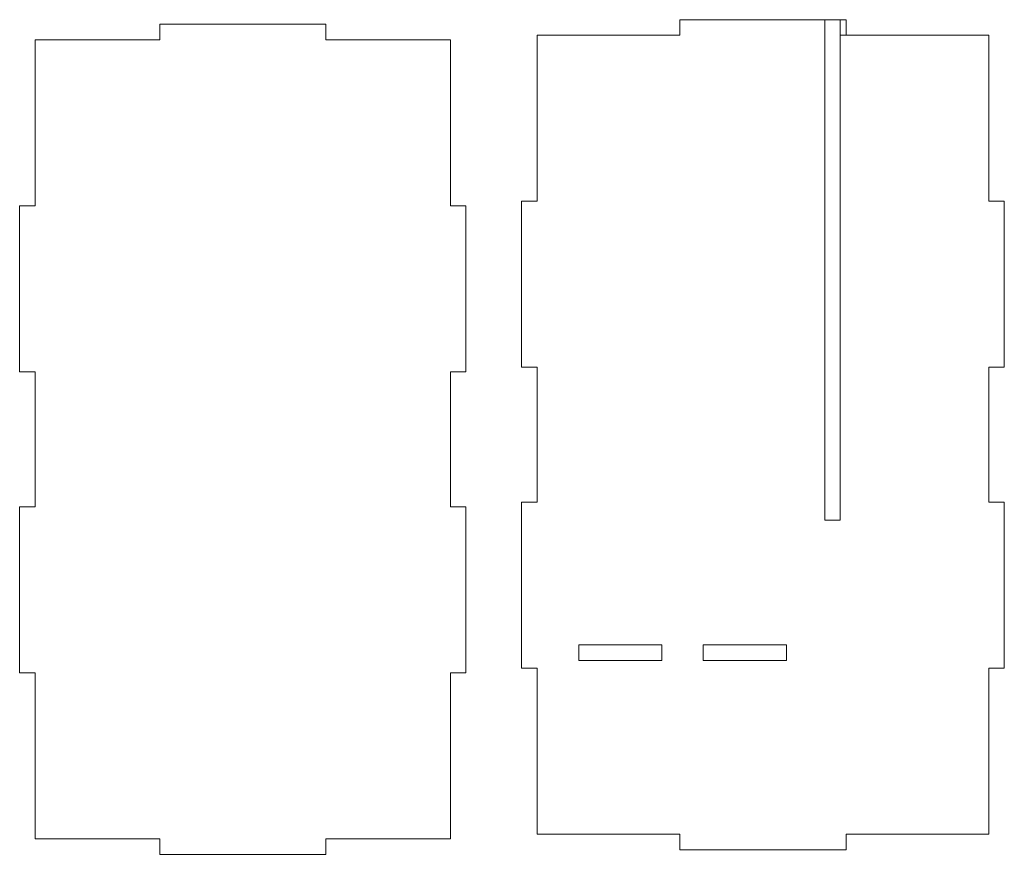
# Model space of a CAD drawing. Units: inches. Extents: x 0.5 to 60.6, y -69.6 to -0.2.
# Drawn here: x 1 to 12.9, y -21.7 to -11.6 of the extents above; entities that cross this region are included whole.
import ezdxf

# ---------------------------------------------------------------- set-up
doc = ezdxf.new("R2010")
doc.units = ezdxf.units.IN
doc.header["$MEASUREMENT"] = 0
doc.layers.add('Layer 1', color=7, linetype='Continuous')

# ---------------------------------------------------------------- blocks, each defined once
blk = doc.blocks.new('block 1203')
at = {"layer": 'Layer 1', "color": 250, "lineweight": 13, "true_color": 0x231f20}
blk.add_lwpolyline([(7.25, -21.431), (8.969, -21.431)], dxfattribs=at)
blk = doc.blocks.new('block 1204')
at = {"layer": 'Layer 1', "color": 250, "lineweight": 18, "true_color": 0x231f20}
blk.add_lwpolyline([(12.875, -13.806), (12.875, -15.806)], dxfattribs=at)
blk = doc.blocks.new('block 1205')
at = {"layer": 'Layer 1', "color": 250, "lineweight": 18, "true_color": 0x231f20}
blk.add_lwpolyline([(12.688, -13.806), (12.875, -13.806)], dxfattribs=at)
blk = doc.blocks.new('block 1206')
at = {"layer": 'Layer 1', "color": 250, "lineweight": 18, "true_color": 0x231f20}
blk.add_lwpolyline([(12.875, -15.806), (12.688, -15.806)], dxfattribs=at)
blk = doc.blocks.new('block 1207')
at = {"layer": 'Layer 1', "color": 250, "lineweight": 18, "true_color": 0x231f20}
blk.add_lwpolyline([(10.9, -17.647), (10.712, -17.647)], dxfattribs=at)
blk = doc.blocks.new('block 1208')
at = {"layer": 'Layer 1', "color": 250, "lineweight": 18, "true_color": 0x231f20}
blk.add_lwpolyline([(10.712, -17.647), (10.712, -11.618)], dxfattribs=at)
blk = doc.blocks.new('block 1209')
at = {"layer": 'Layer 1', "color": 250, "lineweight": 18, "true_color": 0x231f20}
blk.add_lwpolyline([(10.969, -11.806), (10.9, -11.806)], dxfattribs=at)
blk = doc.blocks.new('block 1210')
at = {"layer": 'Layer 1', "color": 250, "lineweight": 18, "true_color": 0x231f20}
blk.add_lwpolyline([(9.25, -19.149), (10.25, -19.149)], dxfattribs=at)
blk = doc.blocks.new('block 1211')
at = {"layer": 'Layer 1', "color": 250, "lineweight": 18, "true_color": 0x231f20}
blk.add_lwpolyline([(7.75, -19.337), (7.75, -19.149)], dxfattribs=at)
blk = doc.blocks.new('block 1212')
at = {"layer": 'Layer 1', "color": 250, "lineweight": 18, "true_color": 0x231f20}
blk.add_lwpolyline([(10.25, -19.149), (10.25, -19.337)], dxfattribs=at)
blk = doc.blocks.new('block 1213')
at = {"layer": 'Layer 1', "color": 250, "lineweight": 18, "true_color": 0x231f20}
blk.add_lwpolyline([(7.25, -13.806), (7.25, -11.806)], dxfattribs=at)
blk = doc.blocks.new('block 1214')
at = {"layer": 'Layer 1', "color": 250, "lineweight": 18, "true_color": 0x231f20}
blk.add_lwpolyline([(7.062, -13.806), (7.25, -13.806)], dxfattribs=at)
blk = doc.blocks.new('block 1215')
at = {"layer": 'Layer 1', "color": 250, "lineweight": 18, "true_color": 0x231f20}
blk.add_lwpolyline([(7.062, -15.806), (7.062, -13.806)], dxfattribs=at)
blk = doc.blocks.new('block 1216')
at = {"layer": 'Layer 1', "color": 250, "lineweight": 18, "true_color": 0x231f20}
blk.add_lwpolyline([(7.25, -15.806), (7.062, -15.806)], dxfattribs=at)
blk = doc.blocks.new('block 1217')
at = {"layer": 'Layer 1', "color": 250, "lineweight": 18, "true_color": 0x231f20}
blk.add_lwpolyline([(7.25, -17.431), (7.25, -15.806)], dxfattribs=at)
blk = doc.blocks.new('block 1218')
at = {"layer": 'Layer 1', "color": 250, "lineweight": 18, "true_color": 0x231f20}
blk.add_lwpolyline([(7.062, -17.431), (7.25, -17.431)], dxfattribs=at)
blk = doc.blocks.new('block 1219')
at = {"layer": 'Layer 1', "color": 250, "lineweight": 18, "true_color": 0x231f20}
blk.add_lwpolyline([(10.969, -11.618), (10.969, -11.806)], dxfattribs=at)
blk = doc.blocks.new('block 1220')
at = {"layer": 'Layer 1', "color": 250, "lineweight": 18, "true_color": 0x231f20}
blk.add_lwpolyline([(12.688, -11.806), (12.688, -13.806)], dxfattribs=at)
blk = doc.blocks.new('block 1221')
at = {"layer": 'Layer 1', "color": 250, "lineweight": 18, "true_color": 0x231f20}
blk.add_lwpolyline([(10.969, -11.806), (12.688, -11.806)], dxfattribs=at)
blk = doc.blocks.new('block 1222')
at = {"layer": 'Layer 1', "color": 250, "lineweight": 18, "true_color": 0x231f20}
blk.add_lwpolyline([(7.062, -19.431), (7.062, -17.431)], dxfattribs=at)
blk = doc.blocks.new('block 1223')
at = {"layer": 'Layer 1', "color": 250, "lineweight": 18, "true_color": 0x231f20}
blk.add_lwpolyline([(10.9, -11.618), (10.9, -17.647)], dxfattribs=at)
blk = doc.blocks.new('block 1224')
at = {"layer": 'Layer 1', "color": 250, "lineweight": 13, "true_color": 0x231f20}
blk.add_lwpolyline([(10.969, -21.431), (12.688, -21.431)], dxfattribs=at)
blk = doc.blocks.new('block 1225')
at = {"layer": 'Layer 1', "color": 250, "lineweight": 13, "true_color": 0x231f20}
blk.add_lwpolyline([(7.062, -17.431), (7.062, -19.431)], dxfattribs=at)
blk = doc.blocks.new('block 1226')
at = {"layer": 'Layer 1', "color": 250, "lineweight": 18, "true_color": 0x231f20}
blk.add_lwpolyline([(8.969, -11.618), (10.969, -11.618)], dxfattribs=at)
blk = doc.blocks.new('block 1227')
at = {"layer": 'Layer 1', "color": 250, "lineweight": 18, "true_color": 0x231f20}
blk.add_lwpolyline([(12.688, -19.431), (12.688, -21.431)], dxfattribs=at)
blk = doc.blocks.new('block 1228')
at = {"layer": 'Layer 1', "color": 250, "lineweight": 18, "true_color": 0x231f20}
blk.add_lwpolyline([(8.969, -21.431), (7.25, -21.431)], dxfattribs=at)
blk = doc.blocks.new('block 1229')
at = {"layer": 'Layer 1', "color": 250, "lineweight": 13, "true_color": 0x231f20}
blk.add_lwpolyline([(10.712, -11.618), (8.969, -11.618)], dxfattribs=at)
blk = doc.blocks.new('block 1230')
at = {"layer": 'Layer 1', "color": 250, "lineweight": 13, "true_color": 0x231f20}
blk.add_lwpolyline([(7.25, -15.806), (7.25, -17.431)], dxfattribs=at)
blk = doc.blocks.new('block 1231')
at = {"layer": 'Layer 1', "color": 250, "lineweight": 13, "true_color": 0x231f20}
blk.add_lwpolyline([(8.969, -21.618), (10.969, -21.618)], dxfattribs=at)
blk = doc.blocks.new('block 1232')
at = {"layer": 'Layer 1', "color": 250, "lineweight": 13, "true_color": 0x231f20}
blk.add_lwpolyline([(12.688, -19.431), (12.875, -19.431)], dxfattribs=at)
blk = doc.blocks.new('block 1233')
at = {"layer": 'Layer 1', "color": 250, "lineweight": 18, "true_color": 0x231f20}
blk.add_lwpolyline([(12.688, -15.806), (12.688, -17.431)], dxfattribs=at)
blk = doc.blocks.new('block 1234')
at = {"layer": 'Layer 1', "color": 250, "lineweight": 18, "true_color": 0x231f20}
blk.add_lwpolyline([(12.688, -21.431), (10.969, -21.431)], dxfattribs=at)
blk = doc.blocks.new('block 1235')
at = {"layer": 'Layer 1', "color": 250, "lineweight": 13, "true_color": 0x231f20}
blk.add_lwpolyline([(7.062, -15.806), (7.25, -15.806)], dxfattribs=at)
blk = doc.blocks.new('block 1236')
at = {"layer": 'Layer 1', "color": 250, "lineweight": 13, "true_color": 0x231f20}
blk.add_lwpolyline([(7.25, -19.431), (7.25, -21.431)], dxfattribs=at)
blk = doc.blocks.new('block 1237')
at = {"layer": 'Layer 1', "color": 250, "lineweight": 13, "true_color": 0x231f20}
blk.add_lwpolyline([(12.875, -17.431), (12.688, -17.431)], dxfattribs=at)
blk = doc.blocks.new('block 1238')
at = {"layer": 'Layer 1', "color": 250, "lineweight": 13, "true_color": 0x231f20}
blk.add_lwpolyline([(7.062, -17.431), (7.062, -19.431)], dxfattribs=at)
blk = doc.blocks.new('block 1239')
at = {"layer": 'Layer 1', "color": 250, "lineweight": 13, "true_color": 0x231f20}
blk.add_lwpolyline([(8.969, -21.431), (8.969, -21.618)], dxfattribs=at)
blk = doc.blocks.new('block 1240')
at = {"layer": 'Layer 1', "color": 250, "lineweight": 18, "true_color": 0x231f20}
blk.add_lwpolyline([(12.688, -17.431), (12.875, -17.431)], dxfattribs=at)
blk = doc.blocks.new('block 1241')
at = {"layer": 'Layer 1', "color": 250, "lineweight": 18, "true_color": 0x231f20}
blk.add_lwpolyline([(10.969, -21.431), (10.969, -21.618)], dxfattribs=at)
blk = doc.blocks.new('block 1242')
at = {"layer": 'Layer 1', "color": 250, "lineweight": 18, "true_color": 0x231f20}
blk.add_lwpolyline([(7.25, -21.431), (7.25, -19.431)], dxfattribs=at)
blk = doc.blocks.new('block 1243')
at = {"layer": 'Layer 1', "color": 250, "lineweight": 13, "true_color": 0x231f20}
blk.add_lwpolyline([(12.688, -21.431), (12.688, -19.431)], dxfattribs=at)
blk = doc.blocks.new('block 1244')
at = {"layer": 'Layer 1', "color": 250, "lineweight": 13, "true_color": 0x231f20}
blk.add_lwpolyline([(8.969, -11.806), (7.25, -11.806)], dxfattribs=at)
blk = doc.blocks.new('block 1245')
at = {"layer": 'Layer 1', "color": 250, "lineweight": 18, "true_color": 0x231f20}
blk.add_lwpolyline([(7.75, -19.149), (8.75, -19.149)], dxfattribs=at)
blk = doc.blocks.new('block 1246')
at = {"layer": 'Layer 1', "color": 250, "lineweight": 18, "true_color": 0x231f20}
blk.add_lwpolyline([(10.25, -19.337), (9.25, -19.337)], dxfattribs=at)
blk = doc.blocks.new('block 1247')
at = {"layer": 'Layer 1', "color": 250, "lineweight": 18, "true_color": 0x231f20}
blk.add_lwpolyline([(12.875, -17.431), (12.875, -19.431)], dxfattribs=at)
blk = doc.blocks.new('block 1248')
at = {"layer": 'Layer 1', "color": 250, "lineweight": 18, "true_color": 0x231f20}
blk.add_lwpolyline([(10.969, -21.618), (8.969, -21.618)], dxfattribs=at)
blk = doc.blocks.new('block 1249')
at = {"layer": 'Layer 1', "color": 250, "lineweight": 18, "true_color": 0x231f20}
blk.add_lwpolyline([(7.25, -19.431), (7.062, -19.431)], dxfattribs=at)
blk = doc.blocks.new('block 1250')
at = {"layer": 'Layer 1', "color": 250, "lineweight": 18, "true_color": 0x231f20}
blk.add_lwpolyline([(9.25, -19.337), (9.25, -19.149)], dxfattribs=at)
blk = doc.blocks.new('block 1251')
at = {"layer": 'Layer 1', "color": 250, "lineweight": 18, "true_color": 0x231f20}
blk.add_lwpolyline([(8.75, -19.337), (7.75, -19.337)], dxfattribs=at)
blk = doc.blocks.new('block 1252')
at = {"layer": 'Layer 1', "color": 250, "lineweight": 18, "true_color": 0x231f20}
blk.add_lwpolyline([(8.75, -19.149), (8.75, -19.337)], dxfattribs=at)
blk = doc.blocks.new('block 1253')
at = {"layer": 'Layer 1', "color": 250, "lineweight": 18, "true_color": 0x231f20}
blk.add_lwpolyline([(10.969, -11.806), (10.9, -11.806)], dxfattribs=at)
blk = doc.blocks.new('block 1254')
at = {"layer": 'Layer 1', "color": 250, "lineweight": 18, "true_color": 0x231f20}
blk.add_lwpolyline([(12.875, -19.431), (12.688, -19.431)], dxfattribs=at)
blk = doc.blocks.new('block 1255')
at = {"layer": 'Layer 1', "color": 250, "lineweight": 18, "true_color": 0x231f20}
blk.add_lwpolyline([(8.969, -21.618), (8.969, -21.431)], dxfattribs=at)
blk = doc.blocks.new('block 1256')
at = {"layer": 'Layer 1', "color": 250, "lineweight": 18, "true_color": 0x231f20}
blk.add_lwpolyline([(7.25, -11.806), (8.969, -11.806)], dxfattribs=at)
blk = doc.blocks.new('block 1257')
at = {"layer": 'Layer 1', "color": 250, "lineweight": 18, "true_color": 0x231f20}
blk.add_lwpolyline([(10.9, -11.806), (10.9, -11.618)], dxfattribs=at)
blk = doc.blocks.new('block 1258')
at = {"layer": 'Layer 1', "color": 250, "lineweight": 18, "true_color": 0x231f20}
blk.add_lwpolyline([(10.969, -11.618), (10.969, -11.806)], dxfattribs=at)
blk = doc.blocks.new('block 1259')
at = {"layer": 'Layer 1', "color": 250, "lineweight": 18, "true_color": 0x231f20}
blk.add_lwpolyline([(10.9, -11.618), (10.969, -11.618)], dxfattribs=at)
blk = doc.blocks.new('block 1260')
at = {"layer": 'Layer 1', "color": 250, "lineweight": 18, "true_color": 0x231f20}
blk.add_lwpolyline([(10.712, -11.618), (10.9, -11.618)], dxfattribs=at)
blk = doc.blocks.new('block 1261')
at = {"layer": 'Layer 1', "color": 250, "lineweight": 18, "true_color": 0x231f20}
blk.add_lwpolyline([(8.969, -11.806), (8.969, -11.618)], dxfattribs=at)
blk = doc.blocks.new('block 1262')
at = {"layer": 'Layer 1', "color": 250, "lineweight": 13, "true_color": 0x231f20}
blk.add_lwpolyline([(12.875, -15.806), (12.875, -13.806)], dxfattribs=at)
blk = doc.blocks.new('block 1263')
at = {"layer": 'Layer 1', "color": 250, "lineweight": 13, "true_color": 0x231f20}
blk.add_lwpolyline([(12.875, -19.431), (12.875, -17.431)], dxfattribs=at)
blk = doc.blocks.new('block 1264')
at = {"layer": 'Layer 1', "color": 250, "lineweight": 13, "true_color": 0x231f20}
blk.add_lwpolyline([(8.969, -11.806), (7.25, -11.806)], dxfattribs=at)
blk = doc.blocks.new('block 1265')
at = {"layer": 'Layer 1', "color": 250, "lineweight": 13, "true_color": 0x231f20}
blk.add_lwpolyline([(12.688, -11.806), (10.9, -11.806)], dxfattribs=at)
blk = doc.blocks.new('block 1266')
at = {"layer": 'Layer 1', "color": 250, "lineweight": 13, "true_color": 0x231f20}
blk.add_lwpolyline([(12.688, -19.431), (12.875, -19.431)], dxfattribs=at)
blk = doc.blocks.new('block 1267')
at = {"layer": 'Layer 1', "color": 250, "lineweight": 13, "true_color": 0x231f20}
blk.add_lwpolyline([(12.688, -17.431), (12.688, -15.806)], dxfattribs=at)
blk = doc.blocks.new('block 1268')
at = {"layer": 'Layer 1', "color": 250, "lineweight": 13, "true_color": 0x231f20}
blk.add_lwpolyline([(7.062, -15.806), (7.25, -15.806)], dxfattribs=at)
blk = doc.blocks.new('block 1269')
at = {"layer": 'Layer 1', "color": 250, "lineweight": 13, "true_color": 0x231f20}
blk.add_lwpolyline([(7.25, -15.806), (7.25, -17.431)], dxfattribs=at)
blk = doc.blocks.new('block 1270')
at = {"layer": 'Layer 1', "color": 250, "lineweight": 13, "true_color": 0x231f20}
blk.add_lwpolyline([(8.969, -21.618), (10.969, -21.618)], dxfattribs=at)
blk = doc.blocks.new('block 1271')
at = {"layer": 'Layer 1', "color": 250, "lineweight": 13, "true_color": 0x231f20}
blk.add_lwpolyline([(7.062, -19.431), (7.25, -19.431)], dxfattribs=at)
blk = doc.blocks.new('block 1272')
at = {"layer": 'Layer 1', "color": 250, "lineweight": 13, "true_color": 0x231f20}
blk.add_lwpolyline([(10.712, -11.618), (8.969, -11.618)], dxfattribs=at)
blk = doc.blocks.new('block 1273')
at = {"layer": 'Layer 1', "color": 250, "lineweight": 13, "true_color": 0x231f20}
blk.add_lwpolyline([(12.875, -13.806), (12.688, -13.806)], dxfattribs=at)
blk = doc.blocks.new('block 1274')
at = {"layer": 'Layer 1', "color": 250, "lineweight": 13, "true_color": 0x231f20}
blk.add_lwpolyline([(7.25, -11.806), (7.25, -13.806)], dxfattribs=at)
blk = doc.blocks.new('block 1275')
at = {"layer": 'Layer 1', "color": 250, "lineweight": 13, "true_color": 0x231f20}
blk.add_lwpolyline([(12.875, -15.806), (12.875, -13.806)], dxfattribs=at)
blk = doc.blocks.new('block 1276')
at = {"layer": 'Layer 1', "color": 250, "lineweight": 13, "true_color": 0x231f20}
blk.add_lwpolyline([(12.688, -17.431), (12.688, -15.806)], dxfattribs=at)
blk = doc.blocks.new('block 1277')
at = {"layer": 'Layer 1', "color": 250, "lineweight": 13, "true_color": 0x231f20}
blk.add_lwpolyline([(8.969, -11.618), (8.969, -11.806)], dxfattribs=at)
blk = doc.blocks.new('block 1278')
at = {"layer": 'Layer 1', "color": 250, "lineweight": 13, "true_color": 0x231f20}
blk.add_lwpolyline([(7.062, -13.806), (7.062, -15.806)], dxfattribs=at)
blk = doc.blocks.new('block 1279')
at = {"layer": 'Layer 1', "color": 250, "lineweight": 13, "true_color": 0x231f20}
blk.add_lwpolyline([(7.25, -21.431), (8.969, -21.431)], dxfattribs=at)
blk = doc.blocks.new('block 1280')
at = {"layer": 'Layer 1', "color": 250, "lineweight": 13, "true_color": 0x231f20}
blk.add_lwpolyline([(7.25, -17.431), (7.062, -17.431)], dxfattribs=at)
blk = doc.blocks.new('block 1281')
at = {"layer": 'Layer 1', "color": 250, "lineweight": 13, "true_color": 0x231f20}
blk.add_lwpolyline([(12.688, -15.806), (12.875, -15.806)], dxfattribs=at)
blk = doc.blocks.new('block 1282')
at = {"layer": 'Layer 1', "color": 250, "lineweight": 13, "true_color": 0x231f20}
blk.add_lwpolyline([(10.969, -21.618), (10.969, -21.431)], dxfattribs=at)
blk = doc.blocks.new('block 1283')
at = {"layer": 'Layer 1', "color": 250, "lineweight": 13, "true_color": 0x231f20}
blk.add_lwpolyline([(12.688, -11.806), (10.9, -11.806)], dxfattribs=at)
blk = doc.blocks.new('block 1284')
at = {"layer": 'Layer 1', "color": 250, "lineweight": 13, "true_color": 0x231f20}
blk.add_lwpolyline([(12.688, -15.806), (12.875, -15.806)], dxfattribs=at)
blk = doc.blocks.new('block 1285')
at = {"layer": 'Layer 1', "color": 250, "lineweight": 13, "true_color": 0x231f20}
blk.add_lwpolyline([(12.875, -19.431), (12.875, -17.431)], dxfattribs=at)
blk = doc.blocks.new('block 1286')
at = {"layer": 'Layer 1', "color": 250, "lineweight": 13, "true_color": 0x231f20}
blk.add_lwpolyline([(7.062, -19.431), (7.25, -19.431)], dxfattribs=at)
blk = doc.blocks.new('block 1287')
at = {"layer": 'Layer 1', "color": 250, "lineweight": 13, "true_color": 0x231f20}
blk.add_lwpolyline([(7.25, -13.806), (7.062, -13.806)], dxfattribs=at)
blk = doc.blocks.new('block 1288')
at = {"layer": 'Layer 1', "color": 250, "lineweight": 13, "true_color": 0x231f20}
blk.add_lwpolyline([(10.969, -21.431), (12.688, -21.431)], dxfattribs=at)
blk = doc.blocks.new('block 1289')
at = {"layer": 'Layer 1', "color": 250, "lineweight": 13, "true_color": 0x231f20}
blk.add_lwpolyline([(12.688, -21.431), (12.688, -19.431)], dxfattribs=at)
blk = doc.blocks.new('block 1290')
at = {"layer": 'Layer 1', "color": 250, "lineweight": 13, "true_color": 0x231f20}
blk.add_lwpolyline([(8.969, -21.431), (8.969, -21.618)], dxfattribs=at)
blk = doc.blocks.new('block 1291')
at = {"layer": 'Layer 1', "color": 250, "lineweight": 13, "true_color": 0x231f20}
blk.add_lwpolyline([(12.875, -13.806), (12.688, -13.806)], dxfattribs=at)
blk = doc.blocks.new('block 1292')
at = {"layer": 'Layer 1', "color": 250, "lineweight": 13, "true_color": 0x231f20}
blk.add_lwpolyline([(12.875, -17.431), (12.688, -17.431)], dxfattribs=at)
blk = doc.blocks.new('block 1293')
at = {"layer": 'Layer 1', "color": 250, "lineweight": 13, "true_color": 0x231f20}
blk.add_lwpolyline([(7.25, -11.806), (7.25, -13.806)], dxfattribs=at)
blk = doc.blocks.new('block 1294')
at = {"layer": 'Layer 1', "color": 250, "lineweight": 13, "true_color": 0x231f20}
blk.add_lwpolyline([(9.25, -19.149), (9.25, -19.337)], dxfattribs=at)
blk = doc.blocks.new('block 1295')
at = {"layer": 'Layer 1', "color": 250, "lineweight": 13, "true_color": 0x231f20}
blk.add_lwpolyline([(8.75, -19.337), (8.75, -19.149)], dxfattribs=at)
blk = doc.blocks.new('block 1296')
at = {"layer": 'Layer 1', "color": 250, "lineweight": 13, "true_color": 0x231f20}
blk.add_lwpolyline([(10.712, -11.618), (10.712, -17.647)], dxfattribs=at)
blk = doc.blocks.new('block 1297')
at = {"layer": 'Layer 1', "color": 250, "lineweight": 13, "true_color": 0x231f20}
blk.add_lwpolyline([(10.712, -17.647), (10.9, -17.647)], dxfattribs=at)
blk = doc.blocks.new('block 1298')
at = {"layer": 'Layer 1', "color": 250, "lineweight": 13, "true_color": 0x231f20}
blk.add_lwpolyline([(10.25, -19.149), (9.25, -19.149)], dxfattribs=at)
blk = doc.blocks.new('block 1299')
at = {"layer": 'Layer 1', "color": 250, "lineweight": 13, "true_color": 0x231f20}
blk.add_lwpolyline([(8.75, -19.149), (7.75, -19.149)], dxfattribs=at)
blk = doc.blocks.new('block 1300')
at = {"layer": 'Layer 1', "color": 250, "lineweight": 13, "true_color": 0x231f20}
blk.add_lwpolyline([(9.25, -19.149), (9.25, -19.337)], dxfattribs=at)
blk = doc.blocks.new('block 1301')
at = {"layer": 'Layer 1', "color": 250, "lineweight": 13, "true_color": 0x231f20}
blk.add_lwpolyline([(8.75, -19.337), (8.75, -19.149)], dxfattribs=at)
blk = doc.blocks.new('block 1302')
at = {"layer": 'Layer 1', "color": 250, "lineweight": 13, "true_color": 0x231f20}
blk.add_lwpolyline([(10.712, -17.647), (10.9, -17.647)], dxfattribs=at)
blk = doc.blocks.new('block 1303')
at = {"layer": 'Layer 1', "color": 250, "lineweight": 13, "true_color": 0x231f20}
blk.add_lwpolyline([(10.25, -19.149), (9.25, -19.149)], dxfattribs=at)
blk = doc.blocks.new('block 1304')
at = {"layer": 'Layer 1', "color": 250, "lineweight": 13, "true_color": 0x231f20}
blk.add_lwpolyline([(10.25, -19.337), (10.25, -19.149)], dxfattribs=at)
blk = doc.blocks.new('block 1305')
at = {"layer": 'Layer 1', "color": 250, "lineweight": 13, "true_color": 0x231f20}
blk.add_lwpolyline([(7.75, -19.337), (8.75, -19.337)], dxfattribs=at)
blk = doc.blocks.new('block 1306')
at = {"layer": 'Layer 1', "color": 250, "lineweight": 13, "true_color": 0x231f20}
blk.add_lwpolyline([(7.75, -19.337), (8.75, -19.337)], dxfattribs=at)
blk = doc.blocks.new('block 1307')
at = {"layer": 'Layer 1', "color": 250, "lineweight": 13, "true_color": 0x231f20}
blk.add_lwpolyline([(9.25, -19.337), (10.25, -19.337)], dxfattribs=at)
blk = doc.blocks.new('block 1308')
at = {"layer": 'Layer 1', "color": 250, "lineweight": 13, "true_color": 0x231f20}
blk.add_lwpolyline([(10.25, -19.337), (10.25, -19.149)], dxfattribs=at)
blk = doc.blocks.new('block 1309')
at = {"layer": 'Layer 1', "color": 250, "lineweight": 13, "true_color": 0x231f20}
blk.add_lwpolyline([(7.75, -19.149), (7.75, -19.337)], dxfattribs=at)
blk = doc.blocks.new('block 1310')
at = {"layer": 'Layer 1', "color": 250, "lineweight": 13, "true_color": 0x231f20}
blk.add_lwpolyline([(8.75, -19.149), (7.75, -19.149)], dxfattribs=at)
blk = doc.blocks.new('block 1311')
at = {"layer": 'Layer 1', "color": 250, "lineweight": 13, "true_color": 0x231f20}
blk.add_lwpolyline([(10.712, -11.618), (10.712, -17.647)], dxfattribs=at)
blk = doc.blocks.new('block 1312')
at = {"layer": 'Layer 1', "color": 250, "lineweight": 13, "true_color": 0x231f20}
blk.add_lwpolyline([(9.25, -19.337), (10.25, -19.337)], dxfattribs=at)
blk = doc.blocks.new('block 1313')
at = {"layer": 'Layer 1', "color": 250, "lineweight": 13, "true_color": 0x231f20}
blk.add_lwpolyline([(10.9, -17.647), (10.9, -11.806)], dxfattribs=at)
blk = doc.blocks.new('block 1314')
at = {"layer": 'Layer 1', "color": 250, "lineweight": 13, "true_color": 0x231f20}
blk.add_lwpolyline([(7.75, -19.149), (7.75, -19.337)], dxfattribs=at)
blk = doc.blocks.new('block 1315')
at = {"layer": 'Layer 1', "color": 250, "lineweight": 13, "true_color": 0x231f20}
blk.add_lwpolyline([(10.9, -17.647), (10.9, -11.806)], dxfattribs=at)
blk = doc.blocks.new('block 1316')
at = {"layer": 'Layer 1', "color": 250, "lineweight": 13, "true_color": 0x231f20}
blk.add_lwpolyline([(7.25, -17.431), (7.062, -17.431)], dxfattribs=at)
blk = doc.blocks.new('block 1317')
at = {"layer": 'Layer 1', "color": 250, "lineweight": 13, "true_color": 0x231f20}
blk.add_lwpolyline([(7.062, -13.806), (7.062, -15.806)], dxfattribs=at)
blk = doc.blocks.new('block 1318')
at = {"layer": 'Layer 1', "color": 250, "lineweight": 13, "true_color": 0x231f20}
blk.add_lwpolyline([(10.969, -21.618), (10.969, -21.431)], dxfattribs=at)
blk = doc.blocks.new('block 1319')
at = {"layer": 'Layer 1', "color": 250, "lineweight": 13, "true_color": 0x231f20}
blk.add_lwpolyline([(7.25, -19.431), (7.25, -21.431)], dxfattribs=at)
blk = doc.blocks.new('block 1320')
at = {"layer": 'Layer 1', "color": 250, "lineweight": 13, "true_color": 0x231f20}
blk.add_lwpolyline([(12.688, -13.806), (12.688, -11.806)], dxfattribs=at)
blk = doc.blocks.new('block 1321')
at = {"layer": 'Layer 1', "color": 250, "lineweight": 13, "true_color": 0x231f20}
blk.add_lwpolyline([(8.969, -11.618), (8.969, -11.806)], dxfattribs=at)
blk = doc.blocks.new('block 1322')
at = {"layer": 'Layer 1', "color": 250, "lineweight": 13, "true_color": 0x231f20}
blk.add_lwpolyline([(12.688, -13.806), (12.688, -11.806)], dxfattribs=at)
blk = doc.blocks.new('block 1323')
at = {"layer": 'Layer 1', "color": 250, "lineweight": 13, "true_color": 0x231f20}
blk.add_lwpolyline([(7.25, -13.806), (7.062, -13.806)], dxfattribs=at)
blk = doc.blocks.new('block 1911')
at = {"layer": 'Layer 1', "color": 250, "lineweight": 13, "true_color": 0x231f20}
blk.add_lwpolyline([(1.017, -15.861), (1.205, -15.861)], dxfattribs=at)
blk = doc.blocks.new('block 1912')
at = {"layer": 'Layer 1', "color": 250, "lineweight": 18, "true_color": 0x231f20}
blk.add_lwpolyline([(6.392, -15.861), (6.205, -15.861)], dxfattribs=at)
blk = doc.blocks.new('block 1913')
at = {"layer": 'Layer 1', "color": 250, "lineweight": 18, "true_color": 0x231f20}
blk.add_lwpolyline([(6.392, -13.861), (6.392, -15.861)], dxfattribs=at)
blk = doc.blocks.new('block 1914')
at = {"layer": 'Layer 1', "color": 250, "lineweight": 18, "true_color": 0x231f20}
blk.add_lwpolyline([(1.017, -17.486), (1.205, -17.486)], dxfattribs=at)
blk = doc.blocks.new('block 1915')
at = {"layer": 'Layer 1', "color": 250, "lineweight": 13, "true_color": 0x231f20}
blk.add_lwpolyline([(6.392, -15.861), (6.392, -13.861)], dxfattribs=at)
blk = doc.blocks.new('block 1916')
at = {"layer": 'Layer 1', "color": 250, "lineweight": 13, "true_color": 0x231f20}
blk.add_lwpolyline([(1.205, -21.486), (2.705, -21.486)], dxfattribs=at)
blk = doc.blocks.new('block 1917')
at = {"layer": 'Layer 1', "color": 250, "lineweight": 13, "true_color": 0x231f20}
blk.add_lwpolyline([(1.017, -19.486), (1.205, -19.486)], dxfattribs=at)
blk = doc.blocks.new('block 1918')
at = {"layer": 'Layer 1', "color": 250, "lineweight": 13, "true_color": 0x231f20}
blk.add_lwpolyline([(2.705, -11.861), (1.205, -11.861)], dxfattribs=at)
blk = doc.blocks.new('block 1919')
at = {"layer": 'Layer 1', "color": 250, "lineweight": 13, "true_color": 0x231f20}
blk.add_lwpolyline([(6.205, -21.486), (6.205, -19.486)], dxfattribs=at)
blk = doc.blocks.new('block 1920')
at = {"layer": 'Layer 1', "color": 250, "lineweight": 13, "true_color": 0x231f20}
blk.add_lwpolyline([(4.705, -21.486), (6.205, -21.486)], dxfattribs=at)
blk = doc.blocks.new('block 1921')
at = {"layer": 'Layer 1', "color": 250, "lineweight": 13, "true_color": 0x231f20}
blk.add_lwpolyline([(4.705, -11.861), (4.705, -11.674)], dxfattribs=at)
blk = doc.blocks.new('block 1922')
at = {"layer": 'Layer 1', "color": 250, "lineweight": 18, "true_color": 0x231f20}
blk.add_lwpolyline([(1.205, -13.861), (1.205, -11.861)], dxfattribs=at)
blk = doc.blocks.new('block 1923')
at = {"layer": 'Layer 1', "color": 250, "lineweight": 18, "true_color": 0x231f20}
blk.add_lwpolyline([(1.017, -13.861), (1.205, -13.861)], dxfattribs=at)
blk = doc.blocks.new('block 1924')
at = {"layer": 'Layer 1', "color": 250, "lineweight": 18, "true_color": 0x231f20}
blk.add_lwpolyline([(1.017, -15.861), (1.017, -13.861)], dxfattribs=at)
blk = doc.blocks.new('block 1925')
at = {"layer": 'Layer 1', "color": 250, "lineweight": 18, "true_color": 0x231f20}
blk.add_lwpolyline([(1.205, -15.861), (1.017, -15.861)], dxfattribs=at)
blk = doc.blocks.new('block 1926')
at = {"layer": 'Layer 1', "color": 250, "lineweight": 18, "true_color": 0x231f20}
blk.add_lwpolyline([(1.205, -17.486), (1.205, -15.861)], dxfattribs=at)
blk = doc.blocks.new('block 1927')
at = {"layer": 'Layer 1', "color": 250, "lineweight": 18, "true_color": 0x231f20}
blk.add_lwpolyline([(4.705, -11.861), (6.205, -11.861)], dxfattribs=at)
blk = doc.blocks.new('block 1928')
at = {"layer": 'Layer 1', "color": 250, "lineweight": 18, "true_color": 0x231f20}
blk.add_lwpolyline([(6.205, -13.861), (6.392, -13.861)], dxfattribs=at)
blk = doc.blocks.new('block 1929')
at = {"layer": 'Layer 1', "color": 250, "lineweight": 18, "true_color": 0x231f20}
blk.add_lwpolyline([(6.205, -11.861), (6.205, -13.861)], dxfattribs=at)
blk = doc.blocks.new('block 1930')
at = {"layer": 'Layer 1', "color": 250, "lineweight": 18, "true_color": 0x231f20}
blk.add_lwpolyline([(2.705, -21.486), (1.205, -21.486)], dxfattribs=at)
blk = doc.blocks.new('block 1931')
at = {"layer": 'Layer 1', "color": 250, "lineweight": 13, "true_color": 0x231f20}
blk.add_lwpolyline([(6.392, -13.861), (6.205, -13.861)], dxfattribs=at)
blk = doc.blocks.new('block 1932')
at = {"layer": 'Layer 1', "color": 250, "lineweight": 13, "true_color": 0x231f20}
blk.add_lwpolyline([(6.205, -15.861), (6.392, -15.861)], dxfattribs=at)
blk = doc.blocks.new('block 1933')
at = {"layer": 'Layer 1', "color": 250, "lineweight": 13, "true_color": 0x231f20}
blk.add_lwpolyline([(1.205, -13.861), (1.017, -13.861)], dxfattribs=at)
blk = doc.blocks.new('block 1934')
at = {"layer": 'Layer 1', "color": 250, "lineweight": 18, "true_color": 0x231f20}
blk.add_lwpolyline([(6.205, -15.861), (6.205, -17.486)], dxfattribs=at)
blk = doc.blocks.new('block 1935')
at = {"layer": 'Layer 1', "color": 250, "lineweight": 18, "true_color": 0x231f20}
blk.add_lwpolyline([(1.205, -11.861), (2.705, -11.861)], dxfattribs=at)
blk = doc.blocks.new('block 1936')
at = {"layer": 'Layer 1', "color": 250, "lineweight": 18, "true_color": 0x231f20}
blk.add_lwpolyline([(2.705, -11.861), (2.705, -11.674)], dxfattribs=at)
blk = doc.blocks.new('block 1937')
at = {"layer": 'Layer 1', "color": 250, "lineweight": 13, "true_color": 0x231f20}
blk.add_lwpolyline([(1.017, -15.861), (1.205, -15.861)], dxfattribs=at)
blk = doc.blocks.new('block 1938')
at = {"layer": 'Layer 1', "color": 250, "lineweight": 13, "true_color": 0x231f20}
blk.add_lwpolyline([(4.705, -21.674), (4.705, -21.486)], dxfattribs=at)
blk = doc.blocks.new('block 1939')
at = {"layer": 'Layer 1', "color": 250, "lineweight": 13, "true_color": 0x231f20}
blk.add_lwpolyline([(6.392, -19.486), (6.392, -17.486)], dxfattribs=at)
blk = doc.blocks.new('block 1940')
at = {"layer": 'Layer 1', "color": 250, "lineweight": 13, "true_color": 0x231f20}
blk.add_lwpolyline([(1.205, -17.486), (1.017, -17.486)], dxfattribs=at)
blk = doc.blocks.new('block 1941')
at = {"layer": 'Layer 1', "color": 250, "lineweight": 18, "true_color": 0x231f20}
blk.add_lwpolyline([(1.017, -19.486), (1.017, -17.486)], dxfattribs=at)
blk = doc.blocks.new('block 1942')
at = {"layer": 'Layer 1', "color": 250, "lineweight": 18, "true_color": 0x231f20}
blk.add_lwpolyline([(2.705, -11.674), (4.705, -11.674)], dxfattribs=at)
blk = doc.blocks.new('block 1943')
at = {"layer": 'Layer 1', "color": 250, "lineweight": 18, "true_color": 0x231f20}
blk.add_lwpolyline([(4.705, -11.674), (4.705, -11.861)], dxfattribs=at)
blk = doc.blocks.new('block 1944')
at = {"layer": 'Layer 1', "color": 250, "lineweight": 13, "true_color": 0x231f20}
blk.add_lwpolyline([(6.205, -17.486), (6.205, -15.861)], dxfattribs=at)
blk = doc.blocks.new('block 1945')
at = {"layer": 'Layer 1', "color": 250, "lineweight": 13, "true_color": 0x231f20}
blk.add_lwpolyline([(1.017, -13.861), (1.017, -15.861)], dxfattribs=at)
blk = doc.blocks.new('block 1946')
at = {"layer": 'Layer 1', "color": 250, "lineweight": 13, "true_color": 0x231f20}
blk.add_lwpolyline([(2.705, -11.861), (1.205, -11.861)], dxfattribs=at)
blk = doc.blocks.new('block 1947')
at = {"layer": 'Layer 1', "color": 250, "lineweight": 13, "true_color": 0x231f20}
blk.add_lwpolyline([(6.392, -19.486), (6.392, -17.486)], dxfattribs=at)
blk = doc.blocks.new('block 1948')
at = {"layer": 'Layer 1', "color": 250, "lineweight": 18, "true_color": 0x231f20}
blk.add_lwpolyline([(1.205, -19.486), (1.017, -19.486)], dxfattribs=at)
blk = doc.blocks.new('block 1949')
at = {"layer": 'Layer 1', "color": 250, "lineweight": 18, "true_color": 0x231f20}
blk.add_lwpolyline([(6.392, -17.486), (6.392, -19.486)], dxfattribs=at)
blk = doc.blocks.new('block 1950')
at = {"layer": 'Layer 1', "color": 250, "lineweight": 18, "true_color": 0x231f20}
blk.add_lwpolyline([(6.205, -21.486), (4.705, -21.486)], dxfattribs=at)
blk = doc.blocks.new('block 1951')
at = {"layer": 'Layer 1', "color": 250, "lineweight": 13, "true_color": 0x231f20}
blk.add_lwpolyline([(1.017, -17.486), (1.017, -19.486)], dxfattribs=at)
blk = doc.blocks.new('block 1952')
at = {"layer": 'Layer 1', "color": 250, "lineweight": 13, "true_color": 0x231f20}
blk.add_lwpolyline([(6.205, -13.861), (6.205, -11.861)], dxfattribs=at)
blk = doc.blocks.new('block 1953')
at = {"layer": 'Layer 1', "color": 250, "lineweight": 13, "true_color": 0x231f20}
blk.add_lwpolyline([(2.705, -21.486), (2.705, -21.674)], dxfattribs=at)
blk = doc.blocks.new('block 1954')
at = {"layer": 'Layer 1', "color": 250, "lineweight": 13, "true_color": 0x231f20}
blk.add_lwpolyline([(6.392, -15.861), (6.392, -13.861)], dxfattribs=at)
blk = doc.blocks.new('block 1955')
at = {"layer": 'Layer 1', "color": 250, "lineweight": 18, "true_color": 0x231f20}
blk.add_lwpolyline([(1.205, -21.486), (1.205, -19.486)], dxfattribs=at)
blk = doc.blocks.new('block 1956')
at = {"layer": 'Layer 1', "color": 250, "lineweight": 18, "true_color": 0x231f20}
blk.add_lwpolyline([(6.392, -19.486), (6.205, -19.486)], dxfattribs=at)
blk = doc.blocks.new('block 1957')
at = {"layer": 'Layer 1', "color": 250, "lineweight": 18, "true_color": 0x231f20}
blk.add_lwpolyline([(4.705, -21.486), (4.705, -21.674)], dxfattribs=at)
blk = doc.blocks.new('block 1958')
at = {"layer": 'Layer 1', "color": 250, "lineweight": 13, "true_color": 0x231f20}
blk.add_lwpolyline([(1.205, -21.486), (2.705, -21.486)], dxfattribs=at)
blk = doc.blocks.new('block 1959')
at = {"layer": 'Layer 1', "color": 250, "lineweight": 13, "true_color": 0x231f20}
blk.add_lwpolyline([(4.705, -21.486), (6.205, -21.486)], dxfattribs=at)
blk = doc.blocks.new('block 1960')
at = {"layer": 'Layer 1', "color": 250, "lineweight": 13, "true_color": 0x231f20}
blk.add_lwpolyline([(1.017, -13.861), (1.017, -15.861)], dxfattribs=at)
blk = doc.blocks.new('block 1961')
at = {"layer": 'Layer 1', "color": 250, "lineweight": 13, "true_color": 0x231f20}
blk.add_lwpolyline([(4.705, -21.674), (4.705, -21.486)], dxfattribs=at)
blk = doc.blocks.new('block 1962')
at = {"layer": 'Layer 1', "color": 250, "lineweight": 18, "true_color": 0x231f20}
blk.add_lwpolyline([(6.205, -17.486), (6.392, -17.486)], dxfattribs=at)
blk = doc.blocks.new('block 1963')
at = {"layer": 'Layer 1', "color": 250, "lineweight": 18, "true_color": 0x231f20}
blk.add_lwpolyline([(6.205, -19.486), (6.205, -21.486)], dxfattribs=at)
blk = doc.blocks.new('block 1964')
at = {"layer": 'Layer 1', "color": 250, "lineweight": 18, "true_color": 0x231f20}
blk.add_lwpolyline([(4.705, -21.674), (2.705, -21.674)], dxfattribs=at)
blk = doc.blocks.new('block 1965')
at = {"layer": 'Layer 1', "color": 250, "lineweight": 13, "true_color": 0x231f20}
blk.add_lwpolyline([(1.017, -17.486), (1.017, -19.486)], dxfattribs=at)
blk = doc.blocks.new('block 1966')
at = {"layer": 'Layer 1', "color": 250, "lineweight": 13, "true_color": 0x231f20}
blk.add_lwpolyline([(6.205, -11.861), (4.705, -11.861)], dxfattribs=at)
blk = doc.blocks.new('block 1967')
at = {"layer": 'Layer 1', "color": 250, "lineweight": 13, "true_color": 0x231f20}
blk.add_lwpolyline([(6.205, -13.861), (6.205, -11.861)], dxfattribs=at)
blk = doc.blocks.new('block 1968')
at = {"layer": 'Layer 1', "color": 250, "lineweight": 13, "true_color": 0x231f20}
blk.add_lwpolyline([(6.205, -19.486), (6.392, -19.486)], dxfattribs=at)
blk = doc.blocks.new('block 1969')
at = {"layer": 'Layer 1', "color": 250, "lineweight": 18, "true_color": 0x231f20}
blk.add_lwpolyline([(2.705, -21.674), (2.705, -21.486)], dxfattribs=at)
blk = doc.blocks.new('block 1970')
at = {"layer": 'Layer 1', "color": 250, "lineweight": 13, "true_color": 0x231f20}
blk.add_lwpolyline([(2.705, -11.674), (2.705, -11.861)], dxfattribs=at)
blk = doc.blocks.new('block 1971')
at = {"layer": 'Layer 1', "color": 250, "lineweight": 13, "true_color": 0x231f20}
blk.add_lwpolyline([(2.705, -11.674), (2.705, -11.861)], dxfattribs=at)
blk = doc.blocks.new('block 1972')
at = {"layer": 'Layer 1', "color": 250, "lineweight": 13, "true_color": 0x231f20}
blk.add_lwpolyline([(1.017, -19.486), (1.205, -19.486)], dxfattribs=at)
blk = doc.blocks.new('block 1973')
at = {"layer": 'Layer 1', "color": 250, "lineweight": 13, "true_color": 0x231f20}
blk.add_lwpolyline([(1.205, -15.861), (1.205, -17.486)], dxfattribs=at)
blk = doc.blocks.new('block 1974')
at = {"layer": 'Layer 1', "color": 250, "lineweight": 13, "true_color": 0x231f20}
blk.add_lwpolyline([(4.705, -11.861), (4.705, -11.674)], dxfattribs=at)
blk = doc.blocks.new('block 1975')
at = {"layer": 'Layer 1', "color": 250, "lineweight": 13, "true_color": 0x231f20}
blk.add_lwpolyline([(1.205, -19.486), (1.205, -21.486)], dxfattribs=at)
blk = doc.blocks.new('block 1976')
at = {"layer": 'Layer 1', "color": 250, "lineweight": 13, "true_color": 0x231f20}
blk.add_lwpolyline([(2.705, -21.674), (4.705, -21.674)], dxfattribs=at)
blk = doc.blocks.new('block 1977')
at = {"layer": 'Layer 1', "color": 250, "lineweight": 13, "true_color": 0x231f20}
blk.add_lwpolyline([(1.205, -19.486), (1.205, -21.486)], dxfattribs=at)
blk = doc.blocks.new('block 1978')
at = {"layer": 'Layer 1', "color": 250, "lineweight": 13, "true_color": 0x231f20}
blk.add_lwpolyline([(6.205, -17.486), (6.205, -15.861)], dxfattribs=at)
blk = doc.blocks.new('block 1979')
at = {"layer": 'Layer 1', "color": 250, "lineweight": 13, "true_color": 0x231f20}
blk.add_lwpolyline([(6.205, -21.486), (6.205, -19.486)], dxfattribs=at)
blk = doc.blocks.new('block 1980')
at = {"layer": 'Layer 1', "color": 250, "lineweight": 13, "true_color": 0x231f20}
blk.add_lwpolyline([(4.705, -11.674), (2.705, -11.674)], dxfattribs=at)
blk = doc.blocks.new('block 1981')
at = {"layer": 'Layer 1', "color": 250, "lineweight": 13, "true_color": 0x231f20}
blk.add_lwpolyline([(1.205, -11.861), (1.205, -13.861)], dxfattribs=at)
blk = doc.blocks.new('block 1982')
at = {"layer": 'Layer 1', "color": 250, "lineweight": 13, "true_color": 0x231f20}
blk.add_lwpolyline([(1.205, -17.486), (1.017, -17.486)], dxfattribs=at)
blk = doc.blocks.new('block 1983')
at = {"layer": 'Layer 1', "color": 250, "lineweight": 13, "true_color": 0x231f20}
blk.add_lwpolyline([(6.392, -13.861), (6.205, -13.861)], dxfattribs=at)
blk = doc.blocks.new('block 1984')
at = {"layer": 'Layer 1', "color": 250, "lineweight": 13, "true_color": 0x231f20}
blk.add_lwpolyline([(6.392, -17.486), (6.205, -17.486)], dxfattribs=at)
blk = doc.blocks.new('block 1985')
at = {"layer": 'Layer 1', "color": 250, "lineweight": 13, "true_color": 0x231f20}
blk.add_lwpolyline([(6.205, -11.861), (4.705, -11.861)], dxfattribs=at)
blk = doc.blocks.new('block 1986')
at = {"layer": 'Layer 1', "color": 250, "lineweight": 13, "true_color": 0x231f20}
blk.add_lwpolyline([(1.205, -13.861), (1.017, -13.861)], dxfattribs=at)
blk = doc.blocks.new('block 1987')
at = {"layer": 'Layer 1', "color": 250, "lineweight": 13, "true_color": 0x231f20}
blk.add_lwpolyline([(6.205, -19.486), (6.392, -19.486)], dxfattribs=at)
blk = doc.blocks.new('block 1988')
at = {"layer": 'Layer 1', "color": 250, "lineweight": 13, "true_color": 0x231f20}
blk.add_lwpolyline([(2.705, -21.674), (4.705, -21.674)], dxfattribs=at)
blk = doc.blocks.new('block 1989')
at = {"layer": 'Layer 1', "color": 250, "lineweight": 13, "true_color": 0x231f20}
blk.add_lwpolyline([(1.205, -11.861), (1.205, -13.861)], dxfattribs=at)
blk = doc.blocks.new('block 1990')
at = {"layer": 'Layer 1', "color": 250, "lineweight": 13, "true_color": 0x231f20}
blk.add_lwpolyline([(6.205, -15.861), (6.392, -15.861)], dxfattribs=at)
blk = doc.blocks.new('block 1991')
at = {"layer": 'Layer 1', "color": 250, "lineweight": 13, "true_color": 0x231f20}
blk.add_lwpolyline([(6.392, -17.486), (6.205, -17.486)], dxfattribs=at)
blk = doc.blocks.new('block 1992')
at = {"layer": 'Layer 1', "color": 250, "lineweight": 13, "true_color": 0x231f20}
blk.add_lwpolyline([(4.705, -11.674), (2.705, -11.674)], dxfattribs=at)
blk = doc.blocks.new('block 1993')
at = {"layer": 'Layer 1', "color": 250, "lineweight": 13, "true_color": 0x231f20}
blk.add_lwpolyline([(2.705, -21.486), (2.705, -21.674)], dxfattribs=at)
blk = doc.blocks.new('block 1994')
at = {"layer": 'Layer 1', "color": 250, "lineweight": 13, "true_color": 0x231f20}
blk.add_lwpolyline([(1.205, -15.861), (1.205, -17.486)], dxfattribs=at)

msp = doc.modelspace()

# ---------------------------------------------------------------- block references
at = {"layer": 'Layer 1'}
for name in ['block 1226', 'block 1229', 'block 1261', 'block 1272', 'block 1277', 'block 1321', 'block 1208', 'block 1260', 'block 1296', 'block 1311', 'block 1223', 'block 1257', 'block 1259', 'block 1219', 'block 1258', 'block 1936', 'block 1942', 'block 1970', 'block 1971', 'block 1980', 'block 1992', 'block 1921', 'block 1943', 'block 1974', 'block 1213', 'block 1244', 'block 1256', 'block 1264', 'block 1274', 'block 1293', 'block 1209', 'block 1253', 'block 1265', 'block 1283', 'block 1313', 'block 1315', 'block 1221', 'block 1220', 'block 1320', 'block 1322', 'block 1918', 'block 1922', 'block 1935', 'block 1946', 'block 1981', 'block 1989', 'block 1927', 'block 1966', 'block 1985', 'block 1929', 'block 1952', 'block 1967', 'block 1923', 'block 1924', 'block 1933', 'block 1945', 'block 1960', 'block 1986', 'block 1928', 'block 1931', 'block 1983', 'block 1913', 'block 1915', 'block 1954', 'block 1214', 'block 1215', 'block 1278', 'block 1287', 'block 1317', 'block 1323', 'block 1205', 'block 1273', 'block 1291', 'block 1204', 'block 1262', 'block 1275', 'block 1911', 'block 1925', 'block 1937', 'block 1926', 'block 1973', 'block 1994', 'block 1912', 'block 1932', 'block 1934', 'block 1944', 'block 1978', 'block 1990', 'block 1216', 'block 1235', 'block 1268', 'block 1217', 'block 1230', 'block 1269', 'block 1206', 'block 1233', 'block 1267', 'block 1276', 'block 1281', 'block 1284', 'block 1218', 'block 1222', 'block 1225', 'block 1238', 'block 1280', 'block 1316', 'block 1237', 'block 1240', 'block 1292', 'block 1247', 'block 1263', 'block 1285', 'block 1914', 'block 1940', 'block 1941', 'block 1951', 'block 1965', 'block 1982', 'block 1962', 'block 1984', 'block 1991', 'block 1939', 'block 1947', 'block 1949', 'block 1207', 'block 1297', 'block 1302', 'block 1211', 'block 1245', 'block 1299', 'block 1309', 'block 1310', 'block 1314', 'block 1252', 'block 1295', 'block 1301', 'block 1210', 'block 1250', 'block 1294', 'block 1298', 'block 1300', 'block 1303', 'block 1212', 'block 1304', 'block 1308', 'block 1249', 'block 1271', 'block 1286', 'block 1236', 'block 1242', 'block 1319', 'block 1251', 'block 1305', 'block 1306', 'block 1246', 'block 1307', 'block 1312', 'block 1227', 'block 1232', 'block 1243', 'block 1254', 'block 1266', 'block 1289', 'block 1917', 'block 1948', 'block 1972', 'block 1955', 'block 1975', 'block 1977', 'block 1919', 'block 1956', 'block 1963', 'block 1968', 'block 1979', 'block 1987', 'block 1203', 'block 1228', 'block 1279', 'block 1239', 'block 1255', 'block 1290', 'block 1224', 'block 1234', 'block 1241', 'block 1282', 'block 1288', 'block 1318', 'block 1916', 'block 1930', 'block 1958', 'block 1953', 'block 1969', 'block 1993', 'block 1920', 'block 1938', 'block 1950', 'block 1957', 'block 1959', 'block 1961', 'block 1964', 'block 1976', 'block 1988', 'block 1231', 'block 1248', 'block 1270']:
    msp.add_blockref(name, (0, 0), dxfattribs=at)

doc.saveas('drawing.dxf')
